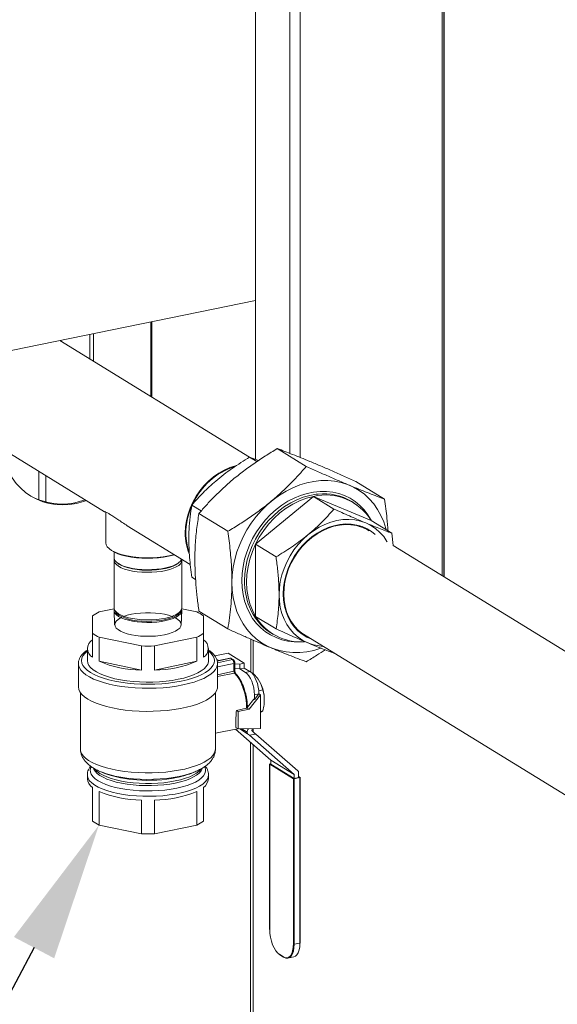
# Model space of a CAD drawing. Extents: x -125.3 to -107.2, y -65.1 to -57.
# Drawn here: x -122.6 to -122.3, y -60.9 to -60.2 of the extents above; entities that cross this region are included whole.
import ezdxf
from ezdxf import colors
from ezdxf.entities.mleader import LeaderData, LeaderLine
from ezdxf.math import Vec2, Vec3

# ---------------------------------------------------------------- set-up
doc = ezdxf.new("R2010")
doc.units = 0
doc.header["$MEASUREMENT"] = 0
doc.layers.get('0').update_dxf_attribs({"linetype": 'CONTINUOUS'})
doc.layers.add('Lines', color=7, linetype='CONTINUOUS')

# ---------------------------------------------------------------- blocks, each defined once
blk = doc.blocks.new('A$C08F6066E')
at = {"color": 7, "linetype": 'Continuous', "lineweight": 15}
for p, q in [((1.60715, 2.32161), (1.60715, 1.70667)), ((1.60737, 1.70653), (1.60737, 2.32165)), ((1.51392, 1.7841), (1.51392, 2.30248)), ((1.4849, 1.78283), (1.4849, 2.29653)), ((1.5072, 2.3011), (1.5072, 1.78676)), ((1.60596, 1.7074), (1.60596, 2.25669)), ((1.13309, 1.81393), (1.4849, 1.88609)), ((1.41686, 1.82377), (1.41686, 1.872)), ((1.41765, 1.82327), (1.41765, 1.87217)), ((1.37737, 1.84807), (1.37737, 1.86404)), ((1.37965, 1.84666), (1.37965, 1.8645)), ((1.4809, 1.78435), (1.3579, 1.86004)), ((1.32016, 1.78994), (1.38683, 1.74891)), ((1.48575, 1.78141), (1.48108, 1.78428)), ((1.48679, 1.78211), (1.48108, 1.78428)), ((1.49903, 1.78987), (1.51782, 1.7783)), ((1.34428, 1.7565), (1.34428, 1.7751)), ((1.34875, 1.75508), (1.34875, 1.77234)), ((1.54991, 1.76859), (1.5687, 1.75703)), ((1.48488, 1.72775), (1.52242, 1.75885)), ((1.52242, 1.75885), (1.53576, 1.75064)), ((1.52242, 1.75885), (1.55996, 1.74315)), ((1.44965, 1.74943), (1.44354, 1.75319)), ((1.54865, 1.75469), (1.54734, 1.7555)), ((1.38773, 1.74872), (1.38703, 1.74886)), ((1.38773, 1.74863), (1.38773, 1.72865)), ((1.44815, 1.74772), (1.46694, 1.73616)), ((1.40163, 1.73983), (1.44255, 1.71465)), ((1.54149, 1.74082), (1.54216, 1.74047)), ((1.55191, 1.73992), (1.55244, 1.73932)), ((1.55996, 1.74315), (1.57331, 1.73494)), ((1.5214, 1.73211), (1.52146, 1.73261)), ((1.52146, 1.73261), (1.5214, 1.7321)), ((1.57429, 1.72689), (1.57331, 1.73494)), ((1.48488, 1.72775), (1.49822, 1.71954)), ((1.48488, 1.68096), (1.48488, 1.72775)), ((1.72736, 1.63269), (1.57429, 1.72689)), ((1.39321, 1.72265), (1.39309, 1.71912)), ((1.39305, 1.71735), (1.39305, 1.68646)), ((1.39474, 1.71606), (1.39524, 1.71562)), ((1.43705, 1.68646), (1.43705, 1.71735)), ((1.446, 1.70488), (1.44354, 1.7064)), ((1.38333, 1.68388), (1.39311, 1.68589)), ((1.39309, 1.68469), (1.39339, 1.67554)), ((1.3934, 1.68508), (1.39398, 1.68395)), ((1.43613, 1.68395), (1.43671, 1.68508)), ((1.43671, 1.67554), (1.43702, 1.68469)), ((1.43699, 1.68589), (1.44678, 1.68388)), ((1.44815, 1.68431), (1.46694, 1.67274)), ((1.50595, 1.68163), (1.50533, 1.68206)), ((1.37909, 1.67), (1.37909, 1.68127)), ((1.45102, 1.68127), (1.45102, 1.67)), ((1.48488, 1.68096), (1.49822, 1.67275)), ((1.37909, 1.65436), (1.37909, 1.67)), ((1.45102, 1.67), (1.45102, 1.65436)), ((1.49487, 1.67023), (1.49619, 1.66942)), ((1.5116, 1.67297), (1.51084, 1.67317)), ((1.5149, 1.6701), (1.69673, 1.55821)), ((1.38333, 1.66739), (1.38333, 1.65175)), ((1.41081, 1.66175), (1.38333, 1.66739)), ((1.44678, 1.66739), (1.41929, 1.66175)), ((1.44678, 1.65175), (1.44678, 1.66739)), ((1.48178, 1.64475), (1.48178, 1.66626)), ((1.48341, 1.64377), (1.48341, 1.66555)), ((1.37574, 1.66), (1.37574, 1.65218)), ((1.41081, 1.64611), (1.41081, 1.66175)), ((1.41929, 1.66175), (1.41929, 1.64611)), ((1.45437, 1.65218), (1.45437, 1.66)), ((1.46703, 1.657), (1.4585, 1.65525)), ((1.47755, 1.65053), (1.46703, 1.657)), ((1.36988, 1.6503), (1.36988, 1.63529)), ((1.38333, 1.65175), (1.41081, 1.64611)), ((1.41929, 1.64611), (1.44678, 1.65175)), ((1.45959, 1.65325), (1.46109, 1.65233)), ((1.46817, 1.65379), (1.46, 1.65211)), ((1.46857, 1.6537), (1.46003, 1.65194)), ((1.46991, 1.65287), (1.46016, 1.65087)), ((1.47091, 1.65038), (1.46022, 1.64818)), ((1.46022, 1.63529), (1.46022, 1.6503)), ((1.46022, 1.6503), (1.46022, 1.65015)), ((1.46991, 1.65287), (1.46857, 1.6537)), ((1.47044, 1.65279), (1.4691, 1.65361)), ((1.47091, 1.64525), (1.47091, 1.65038)), ((1.47142, 1.64556), (1.47142, 1.65069)), ((1.47142, 1.65021), (1.47465, 1.64993)), ((1.47465, 1.64993), (1.47755, 1.65053)), ((1.47465, 1.64993), (1.47465, 1.6468)), ((1.47755, 1.65053), (1.47755, 1.6474)), ((1.46022, 1.64306), (1.47091, 1.64525)), ((1.47131, 1.64409), (1.46022, 1.64182)), ((1.47142, 1.64708), (1.47465, 1.6468)), ((1.47465, 1.6468), (1.47755, 1.6474)), ((1.47465, 1.6468), (1.47835, 1.64453)), ((1.47755, 1.6474), (1.48125, 1.64512)), ((1.48125, 1.64512), (1.47835, 1.64453)), ((1.48342, 1.64378), (1.48289, 1.64367)), ((1.48656, 1.64015), (1.48834, 1.63713)), ((1.48834, 1.63713), (1.4897, 1.63314)), ((1.37122, 1.63141), (1.37122, 1.59489)), ((1.45889, 1.59489), (1.45889, 1.63141)), ((1.4871, 1.63057), (1.4842, 1.62998)), ((1.4842, 1.62687), (1.4871, 1.63057)), ((1.4897, 1.63314), (1.48701, 1.63259)), ((1.4871, 1.63057), (1.48811, 1.62995)), ((1.4837, 1.62718), (1.4796, 1.62194)), ((1.48811, 1.62995), (1.48081, 1.62064)), ((1.4837, 1.62718), (1.4842, 1.62687)), ((1.4842, 1.62998), (1.4842, 1.62687)), ((1.48811, 1.60806), (1.48811, 1.62995)), ((1.49058, 1.62848), (1.49058, 1.62463)), ((1.47245, 1.61988), (1.47911, 1.62125)), ((1.47245, 1.61988), (1.47362, 1.61916)), ((1.48081, 1.62064), (1.47362, 1.61916)), ((1.47362, 1.61916), (1.47362, 1.60785)), ((1.47953, 1.62142), (1.48081, 1.62064)), ((1.4897, 1.6196), (1.48811, 1.61927)), ((1.48834, 1.61874), (1.48811, 1.61863)), ((1.47211, 1.61532), (1.47211, 1.60877)), ((1.45889, 1.60505), (1.47321, 1.60799)), ((1.49484, 1.5876), (1.47184, 1.60771)), ((1.47211, 1.60877), (1.47362, 1.60785)), ((1.47321, 1.60799), (1.47334, 1.60802)), ((1.47362, 1.60785), (1.48811, 1.60806)), ((1.47462, 1.60786), (1.47975, 1.6047)), ((1.47607, 1.60788), (1.47943, 1.60581)), ((1.48341, 1.60594), (1.48341, 1.60799)), ((1.48498, 1.60454), (1.48088, 1.6037)), ((1.48088, 1.6037), (1.5099, 1.57833)), ((1.48171, 1.27796), (1.48171, 1.59901)), ((1.51229, 1.58067), (1.48498, 1.60454)), ((1.48335, 1.27817), (1.48335, 1.59758)), ((1.49484, 1.5876), (1.5099, 1.57833)), ((1.49484, 1.58499), (1.49484, 1.5876)), ((1.38458, 1.58), (1.38703, 1.57901)), ((1.38646, 1.57929), (1.38458, 1.58)), ((1.44307, 1.57901), (1.44553, 1.58)), ((1.49405, 1.58503), (1.49405, 1.47759)), ((1.4941, 1.58497), (1.50949, 1.5755)), ((1.4941, 1.58497), (1.4941, 1.47753)), ((1.49484, 1.58526), (1.49422, 1.58513)), ((1.49484, 1.58499), (1.5099, 1.57572)), ((1.5128, 1.57632), (1.5128, 1.57944)), ((1.37574, 1.57805), (1.37574, 1.57555)), ((1.45437, 1.57555), (1.45437, 1.57805)), ((1.50949, 1.46806), (1.50949, 1.5755)), ((1.5099, 1.57833), (1.5099, 1.57572)), ((1.5128, 1.57632), (1.5099, 1.57572)), ((1.51371, 1.57623), (1.50995, 1.57546)), ((1.50995, 1.57546), (1.50995, 1.46802)), ((1.5128, 1.57703), (1.51384, 1.57639)), ((1.51371, 1.46879), (1.51371, 1.57623)), ((1.51388, 1.46889), (1.51388, 1.57633)), ((1.37909, 1.54802), (1.37909, 1.56991)), ((1.38333, 1.5673), (1.38333, 1.54541)), ((1.44678, 1.54541), (1.44678, 1.5673)), ((1.45102, 1.56991), (1.45102, 1.54802)), ((1.41081, 1.53977), (1.41081, 1.56166)), ((1.41929, 1.56166), (1.41929, 1.53977)), ((1.41081, 1.53977), (1.38333, 1.54541)), ((1.44678, 1.54541), (1.41929, 1.53977)), ((1.51371, 1.46879), (1.50995, 1.46802)), ((1.50091, 1.46107), (1.49982, 1.4619)), ((1.50062, 1.46132), (1.50296, 1.45988)), ((1.50074, 1.46109), (1.50308, 1.45965)), ((1.50594, 1.45902), (1.50971, 1.4598)), ((1.50857, 1.4627), (1.50825, 1.46191))]:
    blk.add_line(p, q, dxfattribs=at)
at = {"color": 7, "linetype": 'Continuous', "lineweight": 15, "flags": 128}
for points in [[(1.3197, 1.79708), (1.3199, 1.79225), (1.32053, 1.78755), (1.32156, 1.78302), (1.323, 1.77869), (1.32482, 1.7746), (1.32702, 1.77079), (1.32957, 1.76729), (1.33246, 1.76413), (1.33566, 1.76134), (1.33913, 1.75894), (1.34286, 1.75695), (1.34681, 1.75538), (1.35094, 1.75426), (1.35522, 1.75359), (1.35962, 1.75338), (1.36409, 1.75362), (1.36861, 1.75432), (1.37312, 1.75547), (1.37511, 1.75612)], [(1.43928, 1.73498), (1.43948, 1.73904), (1.44009, 1.74313), (1.44108, 1.74721), (1.44246, 1.75123), (1.44421, 1.75514), (1.4463, 1.7589), (1.44871, 1.76246), (1.45142, 1.76578), (1.45438, 1.76882), (1.45757, 1.77155), (1.46096, 1.77393), (1.46449, 1.77594), (1.46813, 1.77755), (1.47183, 1.77874), (1.47243, 1.7789)], [(1.46956, 1.70284), (1.46977, 1.7078), (1.47038, 1.71281), (1.4714, 1.71782), (1.47281, 1.7228), (1.4746, 1.7277), (1.47677, 1.73248), (1.47928, 1.73711), (1.48213, 1.74154), (1.48528, 1.74575), (1.48872, 1.7497), (1.49241, 1.75335), (1.49633, 1.75669), (1.50045, 1.75967), (1.50472, 1.76228), (1.50912, 1.76449), (1.51361, 1.76629), (1.51816, 1.76767), (1.52273, 1.7686), (1.52727, 1.76909), (1.53177, 1.76913), (1.53617, 1.76873), (1.54044, 1.76787), (1.54455, 1.76658), (1.54847, 1.76485), (1.55217, 1.76271), (1.5556, 1.76018), (1.55876, 1.75726), (1.56161, 1.75399), (1.56412, 1.7504), (1.56628, 1.7465), (1.56808, 1.74234), (1.56949, 1.73794), (1.56969, 1.73716)], [(1.47595, 1.70415), (1.47615, 1.70875), (1.47676, 1.7134), (1.47775, 1.71804), (1.47914, 1.72265), (1.4809, 1.72717), (1.48301, 1.73156), (1.48547, 1.73578), (1.48824, 1.73981), (1.49131, 1.74359), (1.49464, 1.7471), (1.4982, 1.7503), (1.50196, 1.75316), (1.50589, 1.75567), (1.50995, 1.75779), (1.51411, 1.75951), (1.51833, 1.76081), (1.52256, 1.76167), (1.52678, 1.7621), (1.53093, 1.76209), (1.535, 1.76164), (1.53893, 1.76075), (1.54269, 1.75942), (1.54625, 1.75768), (1.54958, 1.75554), (1.55264, 1.75302), (1.55542, 1.75013), (1.55787, 1.74691), (1.55999, 1.74339), (1.56018, 1.74302)], [(1.5256, 1.76033), (1.52424, 1.76018), (1.52005, 1.75943), (1.51588, 1.75824), (1.51175, 1.75664), (1.50771, 1.75462), (1.50379, 1.75221), (1.50003, 1.74944), (1.49648, 1.74632), (1.49315, 1.7429), (1.49008, 1.73919), (1.4873, 1.73523), (1.48484, 1.73107), (1.48272, 1.72674), (1.48095, 1.72228), (1.47956, 1.71773), (1.47856, 1.71313), (1.47795, 1.70853), (1.47775, 1.70397)], [(1.52242, 1.75885), (1.51789, 1.75766), (1.51341, 1.75598), (1.50902, 1.75381), (1.50479, 1.75119), (1.50074, 1.74813), (1.49694, 1.74468), (1.49341, 1.74088), (1.4902, 1.73676), (1.48735, 1.73237), (1.48488, 1.72775)], [(1.50016, 1.69495), (1.50036, 1.69923), (1.50098, 1.70355), (1.502, 1.70785), (1.5034, 1.7121), (1.50519, 1.71624), (1.50733, 1.72024), (1.5098, 1.72404), (1.51258, 1.72761), (1.51563, 1.73091), (1.51893, 1.73389), (1.52243, 1.73654), (1.5261, 1.73881), (1.5299, 1.74069), (1.53378, 1.74215), (1.5377, 1.74317), (1.54162, 1.74376), (1.54551, 1.74389), (1.5493, 1.74357), (1.55297, 1.7428), (1.55647, 1.7416), (1.55977, 1.73996), (1.56282, 1.73792), (1.5656, 1.73549), (1.56807, 1.7327), (1.57021, 1.72958), (1.57039, 1.72929)], [(1.50285, 1.6955), (1.50305, 1.69961), (1.50366, 1.70376), (1.50467, 1.70789), (1.50607, 1.71196), (1.50784, 1.71592), (1.50996, 1.71973), (1.5124, 1.72333), (1.51514, 1.7267), (1.51814, 1.72978), (1.52138, 1.73254), (1.5248, 1.73495), (1.52838, 1.73699), (1.53206, 1.73862), (1.53581, 1.73983), (1.53959, 1.7406), (1.54334, 1.74093), (1.54702, 1.74081), (1.5506, 1.74024), (1.55403, 1.73924), (1.55726, 1.7378), (1.56026, 1.73595), (1.5626, 1.73408)], [(1.55857, 1.73656), (1.55693, 1.73749), (1.55373, 1.73889), (1.55033, 1.73988), (1.54679, 1.74042), (1.54314, 1.74052), (1.53943, 1.74018), (1.53569, 1.7394), (1.53198, 1.73818), (1.52834, 1.73655), (1.52481, 1.73453), (1.52142, 1.73213), (1.51823, 1.72938), (1.51527, 1.72632), (1.51257, 1.72298), (1.51016, 1.71941), (1.50808, 1.71563)], [(1.38773, 1.72865), (1.38797, 1.72738), (1.38867, 1.72614), (1.38981, 1.72493), (1.3914, 1.7238), (1.39338, 1.72274), (1.39574, 1.72179), (1.39766, 1.72116)], [(1.48488, 1.72775), (1.48282, 1.72296), (1.48119, 1.71806), (1.48002, 1.71309), (1.47931, 1.7081), (1.47907, 1.70316), (1.47931, 1.69832), (1.48002, 1.69363), (1.48119, 1.68914), (1.48282, 1.6849), (1.48488, 1.68096)], [(1.42846, 1.71993), (1.42525, 1.71937), (1.42185, 1.71896), (1.41833, 1.71872), (1.41476, 1.71865), (1.41118, 1.71875), (1.40768, 1.71902), (1.40431, 1.71945), (1.40113, 1.72004), (1.3982, 1.72077), (1.39557, 1.72163), (1.39329, 1.72261), (1.39139, 1.72369), (1.39002, 1.72476)], [(1.43238, 1.72091), (1.43144, 1.72064), (1.42846, 1.71993)], [(1.42871, 1.72024), (1.43169, 1.72095), (1.43212, 1.72107)], [(1.41757, 1.71127), (1.41437, 1.71123), (1.41118, 1.71135), (1.40807, 1.71163), (1.40512, 1.71207), (1.40237, 1.71266), (1.39989, 1.71338), (1.39774, 1.71422), (1.39596, 1.71517), (1.39458, 1.7162), (1.39364, 1.71729), (1.39316, 1.71842), (1.39309, 1.71912)], [(1.41758, 1.70959), (1.41437, 1.70954), (1.41118, 1.70966), (1.40806, 1.70994), (1.4051, 1.71038), (1.40235, 1.71097), (1.39987, 1.71169), (1.39771, 1.71254), (1.39593, 1.71349), (1.39455, 1.71452), (1.39361, 1.71561), (1.39312, 1.71674), (1.39311, 1.71788), (1.3932, 1.71824)], [(1.41751, 1.71096), (1.41431, 1.71091), (1.41113, 1.71103), (1.40804, 1.71133), (1.4051, 1.71178), (1.40238, 1.71238), (1.39995, 1.71312), (1.39786, 1.71398), (1.39615, 1.71494), (1.39524, 1.71562)], [(1.43487, 1.71562), (1.43471, 1.71549), (1.43322, 1.71448), (1.43133, 1.71357), (1.42907, 1.71276), (1.4265, 1.71208), (1.42367, 1.71155), (1.42066, 1.71117), (1.41751, 1.71096)], [(1.43688, 1.71814), (1.4368, 1.71793), (1.43612, 1.71682), (1.43499, 1.71575), (1.43344, 1.71476), (1.43149, 1.71385), (1.4292, 1.71306), (1.4266, 1.71239), (1.42375, 1.71186), (1.42072, 1.71149), (1.41757, 1.71127)], [(1.43695, 1.71809), (1.43705, 1.71739), (1.43684, 1.71625), (1.43616, 1.71514), (1.43502, 1.71407), (1.43347, 1.71307), (1.43152, 1.71217), (1.42922, 1.71137), (1.42662, 1.7107), (1.42377, 1.71017), (1.42073, 1.7098), (1.41758, 1.70959)], [(1.50808, 1.71563), (1.50635, 1.71171), (1.50498, 1.70768), (1.50399, 1.70359), (1.50341, 1.69949), (1.50322, 1.69543), (1.50344, 1.69145), (1.50406, 1.6876), (1.50507, 1.68393), (1.50646, 1.68048), (1.50823, 1.67729), (1.51034, 1.67439), (1.51276, 1.67183), (1.51549, 1.66963), (1.51683, 1.66874)], [(1.52721, 1.66023), (1.52273, 1.65888), (1.51816, 1.65794), (1.51361, 1.65745), (1.50912, 1.65741), (1.50472, 1.65782), (1.50045, 1.65867), (1.49633, 1.65997), (1.49241, 1.66169), (1.48872, 1.66383), (1.48528, 1.66637), (1.48213, 1.66928), (1.47928, 1.67255), (1.47677, 1.67615), (1.4746, 1.68004), (1.47281, 1.6842), (1.4714, 1.6886), (1.47038, 1.6932), (1.46977, 1.69795), (1.46956, 1.70284)], [(1.51391, 1.66443), (1.50995, 1.66445), (1.50589, 1.6649), (1.50196, 1.6658), (1.4982, 1.66712), (1.49464, 1.66886), (1.49131, 1.671), (1.48824, 1.67353), (1.48547, 1.67641), (1.48301, 1.67963), (1.4809, 1.68315), (1.47914, 1.68695), (1.47775, 1.69099), (1.47676, 1.69522), (1.47615, 1.69962), (1.47595, 1.70415)], [(1.50364, 1.70365), (1.50365, 1.70365), (1.50406, 1.70393)], [(1.50406, 1.70393), (1.50365, 1.70366), (1.50364, 1.70365)], [(1.52865, 1.66147), (1.5261, 1.66173), (1.52243, 1.6625), (1.51893, 1.66371), (1.51563, 1.66534), (1.51258, 1.66739), (1.5098, 1.66982), (1.50733, 1.6726), (1.50519, 1.67572), (1.5034, 1.67914), (1.502, 1.68281), (1.50098, 1.6867), (1.50036, 1.69076), (1.50016, 1.69495)], [(1.52086, 1.66626), (1.51814, 1.6675), (1.51514, 1.66935), (1.5124, 1.67159), (1.50996, 1.6742), (1.50784, 1.67713), (1.50607, 1.68037), (1.50467, 1.68387), (1.50366, 1.68758), (1.50305, 1.69148), (1.50285, 1.6955)], [(1.41758, 1.6787), (1.41437, 1.67865), (1.41118, 1.67877), (1.40806, 1.67905), (1.4051, 1.67949), (1.40235, 1.68008), (1.39987, 1.68081), (1.39771, 1.68165), (1.39593, 1.6826), (1.39455, 1.68363), (1.39361, 1.68472), (1.39312, 1.68585), (1.39305, 1.68646)], [(1.3932, 1.68557), (1.39314, 1.68531), (1.39316, 1.68418), (1.39364, 1.68305), (1.39458, 1.68196), (1.39596, 1.68093), (1.39774, 1.67998), (1.39989, 1.67914), (1.40237, 1.67842), (1.40512, 1.67783), (1.40807, 1.67739), (1.41118, 1.6771), (1.41437, 1.67699), (1.41757, 1.67703)], [(1.42583, 1.669), (1.4285, 1.66965), (1.43086, 1.67043), (1.43287, 1.67132), (1.43448, 1.67231), (1.43566, 1.67338), (1.43637, 1.67449), (1.43661, 1.67563), (1.43637, 1.67678), (1.43566, 1.67789), (1.43448, 1.67896), (1.43287, 1.67995), (1.43086, 1.68084), (1.4285, 1.68162), (1.42583, 1.68227), (1.42293, 1.68276), (1.41985, 1.6831), (1.41667, 1.68327), (1.41344, 1.68327), (1.41026, 1.6831), (1.40718, 1.68276), (1.40428, 1.68227), (1.40161, 1.68162), (1.39925, 1.68084), (1.39724, 1.67995), (1.39563, 1.67896), (1.39445, 1.67789), (1.39374, 1.67678), (1.3935, 1.67563), (1.39374, 1.67449), (1.39445, 1.67338), (1.39563, 1.67231), (1.39724, 1.67132), (1.39925, 1.67043), (1.40161, 1.66965), (1.40428, 1.669), (1.40718, 1.6685), (1.41026, 1.66817), (1.41344, 1.668), (1.41667, 1.668), (1.41985, 1.66817), (1.42293, 1.6685), (1.42583, 1.669)], [(1.43613, 1.68395), (1.43576, 1.68335), (1.43471, 1.68228), (1.43322, 1.68127), (1.43133, 1.68035), (1.42907, 1.67955), (1.4265, 1.67887), (1.42367, 1.67833), (1.42066, 1.67795), (1.41751, 1.67774), (1.41431, 1.67769), (1.41113, 1.67782), (1.40804, 1.67811), (1.4051, 1.67856), (1.40238, 1.67916), (1.39995, 1.6799), (1.39786, 1.68076), (1.39615, 1.68172), (1.39486, 1.68277), (1.39402, 1.68386), (1.39398, 1.68395)], [(1.41757, 1.67703), (1.42072, 1.67725), (1.42375, 1.67762), (1.4266, 1.67815), (1.4292, 1.67882), (1.43149, 1.67961), (1.43344, 1.68052), (1.43499, 1.68151), (1.43612, 1.68258), (1.4368, 1.68369), (1.43702, 1.68483), (1.43691, 1.68557)], [(1.43705, 1.68646), (1.43684, 1.68537), (1.43616, 1.68425), (1.43502, 1.68318), (1.43347, 1.68219), (1.43152, 1.68128), (1.42922, 1.68048), (1.42662, 1.67981), (1.42377, 1.67929), (1.42073, 1.67891), (1.41758, 1.6787)], [(1.37574, 1.65851), (1.37562, 1.65841), (1.374, 1.65692), (1.37284, 1.65537), (1.37213, 1.65378), (1.37189, 1.65218), (1.37213, 1.65057), (1.37284, 1.64899), (1.374, 1.64744), (1.37562, 1.64594), (1.37767, 1.64451), (1.38014, 1.64316), (1.38298, 1.64192), (1.38617, 1.64078), (1.38968, 1.63977), (1.39347, 1.6389), (1.3975, 1.63817), (1.40172, 1.63759), (1.40608, 1.63718), (1.41054, 1.63693), (1.41505, 1.63684), (1.41957, 1.63693), (1.42403, 1.63718), (1.42839, 1.63759), (1.43261, 1.63817), (1.43664, 1.6389), (1.44042, 1.63977), (1.44394, 1.64078), (1.44713, 1.64192), (1.44997, 1.64316), (1.45243, 1.64451), (1.45449, 1.64594), (1.4561, 1.64744), (1.45727, 1.64899), (1.45798, 1.65057), (1.45822, 1.65218), (1.45798, 1.65378), (1.45727, 1.65537), (1.4561, 1.65692), (1.45449, 1.65841), (1.45437, 1.65851)], [(1.46022, 1.65015), (1.4602, 1.64976), (1.45981, 1.64814), (1.45897, 1.64654), (1.45767, 1.64498), (1.45594, 1.64348), (1.45379, 1.64204), (1.45124, 1.64069), (1.44831, 1.63944), (1.44505, 1.6383), (1.44148, 1.63729), (1.43764, 1.6364), (1.43357, 1.63566), (1.4293, 1.63507), (1.42489, 1.63464), (1.42038, 1.63436), (1.41582, 1.63425), (1.41124, 1.63431), (1.40671, 1.63453), (1.40226, 1.63491), (1.39795, 1.63545), (1.3938, 1.63614), (1.38988, 1.63698), (1.38621, 1.63795), (1.38285, 1.63905), (1.37981, 1.64026), (1.37713, 1.64158), (1.37484, 1.64299), (1.37297, 1.64447), (1.37152, 1.64602), (1.37053, 1.6476), (1.36999, 1.64922), (1.36988, 1.65034)], [(1.37574, 1.65218), (1.37598, 1.65064), (1.37669, 1.64912), (1.37787, 1.64764), (1.3795, 1.64622), (1.38156, 1.64486), (1.38403, 1.6436), (1.38687, 1.64244), (1.39006, 1.6414), (1.39355, 1.64048), (1.3973, 1.63971), (1.40127, 1.6391), (1.4054, 1.63864), (1.40965, 1.63834), (1.41397, 1.63821), (1.4183, 1.63826), (1.42259, 1.63847), (1.42679, 1.63885), (1.43085, 1.63939), (1.43471, 1.64008)], [(1.43471, 1.64008), (1.43834, 1.64092), (1.44168, 1.6419), (1.4447, 1.643), (1.44736, 1.64422), (1.44963, 1.64553), (1.45148, 1.64692), (1.45289, 1.64838), (1.45383, 1.64988), (1.45431, 1.65141), (1.45437, 1.65218)], [(1.47091, 1.65038), (1.47107, 1.65042), (1.47121, 1.65047), (1.47131, 1.65053), (1.47138, 1.65059), (1.47141, 1.65066), (1.47142, 1.65069)], [(1.47091, 1.64525), (1.47107, 1.6453), (1.47121, 1.64535), (1.47131, 1.64541), (1.47138, 1.64547), (1.47141, 1.64554), (1.47142, 1.64556)], [(1.47911, 1.62125), (1.47897, 1.62446), (1.47855, 1.62775), (1.47786, 1.63103), (1.47692, 1.6342), (1.47576, 1.63717), (1.47441, 1.63986), (1.47291, 1.64219), (1.47131, 1.64409)], [(1.47835, 1.64453), (1.47949, 1.64361), (1.48059, 1.64231), (1.4816, 1.64068), (1.48249, 1.63877), (1.48322, 1.63667), (1.48376, 1.63444), (1.48409, 1.63218), (1.4842, 1.62998)], [(1.48125, 1.64512), (1.48239, 1.64421), (1.48349, 1.64291), (1.4845, 1.64127), (1.48539, 1.63937), (1.48612, 1.63726), (1.48666, 1.63503), (1.48699, 1.63278), (1.4871, 1.63057)], [(1.36988, 1.63529), (1.36989, 1.63509), (1.37018, 1.63345), (1.37094, 1.63184), (1.37216, 1.63025), (1.37384, 1.62872), (1.37594, 1.62726), (1.37845, 1.62589), (1.38134, 1.62461), (1.38458, 1.62344), (1.38814, 1.6224), (1.39199, 1.62149), (1.39607, 1.62073), (1.40036, 1.62011), (1.40479, 1.61966), (1.40934, 1.61937), (1.41394, 1.61924), (1.41855, 1.61929), (1.42313, 1.6195), (1.42763, 1.61987), (1.43199, 1.62041), (1.43617, 1.6211), (1.44014, 1.62194), (1.44384, 1.62292), (1.44725, 1.62403), (1.45031, 1.62526), (1.45301, 1.62659), (1.45531, 1.62801), (1.45719, 1.62951), (1.45863, 1.63106), (1.45962, 1.63267), (1.46014, 1.6343), (1.46022, 1.63529)], [(1.48285, 1.60798), (1.48271, 1.60769), (1.48243, 1.60686)], [(1.37122, 1.59489), (1.37138, 1.59355), (1.372, 1.59197), (1.37308, 1.59041), (1.3746, 1.5889), (1.37654, 1.58745), (1.3789, 1.58609), (1.38164, 1.58481), (1.38473, 1.58364), (1.38815, 1.5826), (1.39185, 1.58168), (1.39579, 1.5809), (1.39995, 1.58027), (1.40426, 1.5798), (1.40868, 1.57948), (1.41317, 1.57933), (1.41769, 1.57935), (1.42217, 1.57952), (1.42658, 1.57987), (1.43087, 1.58037), (1.43499, 1.58102), (1.4389, 1.58182), (1.44255, 1.58276), (1.44592, 1.58383), (1.44895, 1.58502), (1.45163, 1.58631), (1.45392, 1.58769), (1.4558, 1.58915), (1.45724, 1.59067), (1.45824, 1.59223), (1.45878, 1.59382), (1.45889, 1.59489)], [(1.45187, 1.58327), (1.45238, 1.58186), (1.45246, 1.58037), (1.45207, 1.57888), (1.45121, 1.57742), (1.4499, 1.57601), (1.44815, 1.57465), (1.44598, 1.57337), (1.44343, 1.57219), (1.44052, 1.57112), (1.43728, 1.57016), (1.43377, 1.56935), (1.43002, 1.56867), (1.42609, 1.56816), (1.42201, 1.5678), (1.41785, 1.5676), (1.41365, 1.56757), (1.40948, 1.56771), (1.40537, 1.56802), (1.40138, 1.56848), (1.39756, 1.56911), (1.39397, 1.56988), (1.39064, 1.57078), (1.38761, 1.57182), (1.38494, 1.57297), (1.38264, 1.57421), (1.38075, 1.57555), (1.37928, 1.57694), (1.37827, 1.57839), (1.37773, 1.57987), (1.37765, 1.58136), (1.37804, 1.58285), (1.37822, 1.58323)], [(1.37969, 1.58237), (1.37992, 1.58176), (1.38076, 1.58035), (1.38205, 1.57898), (1.38377, 1.57768), (1.3859, 1.57645), (1.38841, 1.57532), (1.39127, 1.57429), (1.39443, 1.57339), (1.39787, 1.57262), (1.40153, 1.572), (1.40536, 1.57152), (1.40933, 1.57121), (1.41336, 1.57106), (1.41742, 1.57107), (1.42145, 1.57125), (1.42539, 1.57159), (1.4292, 1.57209), (1.43283, 1.57274)], [(1.43283, 1.57407), (1.4292, 1.57342), (1.42539, 1.57292), (1.42145, 1.57258), (1.41742, 1.5724), (1.41336, 1.57239), (1.40933, 1.57254), (1.40536, 1.57285), (1.40153, 1.57332), (1.39787, 1.57395), (1.39443, 1.57472), (1.39127, 1.57562), (1.38841, 1.57664), (1.3859, 1.57778), (1.38377, 1.579), (1.38205, 1.58031), (1.38076, 1.58168), (1.38064, 1.58183)], [(1.44402, 1.57942), (1.44236, 1.57885), (1.43897, 1.57787), (1.4353, 1.57702), (1.43139, 1.57631), (1.42729, 1.57576), (1.42304, 1.57537), (1.4187, 1.57515), (1.41432, 1.57509), (1.40995, 1.5752), (1.40564, 1.57548), (1.40144, 1.57593), (1.39739, 1.57653), (1.39356, 1.57728), (1.38998, 1.57818), (1.38669, 1.57921), (1.38646, 1.57929)], [(1.43283, 1.57274), (1.43622, 1.57353), (1.43934, 1.57445), (1.44214, 1.5755), (1.44459, 1.57665), (1.44665, 1.57789), (1.4483, 1.57921), (1.44952, 1.58058), (1.45029, 1.582), (1.45041, 1.58236)], [(1.44951, 1.58189), (1.4483, 1.58053), (1.44665, 1.57922), (1.44459, 1.57797), (1.44214, 1.57682), (1.43934, 1.57578), (1.43622, 1.57486), (1.43283, 1.57407)], [(1.44553, 1.58), (1.44543, 1.57996), (1.44402, 1.57942)], [(1.49422, 1.58513), (1.49417, 1.58512), (1.49412, 1.5851), (1.49409, 1.58508), (1.49406, 1.58506), (1.49405, 1.58504), (1.49406, 1.58502), (1.49407, 1.58499), (1.4941, 1.58497)], [(1.45437, 1.57801), (1.45413, 1.57652), (1.45342, 1.575), (1.45224, 1.57352), (1.45061, 1.57209), (1.44855, 1.57074), (1.44608, 1.56947), (1.44323, 1.56831), (1.44005, 1.56727), (1.43656, 1.56636), (1.43281, 1.56559), (1.42884, 1.56497), (1.42471, 1.56451), (1.42045, 1.56422), (1.41614, 1.56409), (1.41181, 1.56413), (1.40752, 1.56434), (1.40332, 1.56472), (1.39926, 1.56526), (1.3954, 1.56596), (1.39177, 1.5668), (1.38843, 1.56778), (1.38541, 1.56888), (1.38275, 1.57009), (1.38048, 1.5714), (1.37863, 1.5728), (1.37722, 1.57425), (1.37628, 1.57575), (1.3758, 1.57728), (1.37574, 1.57804)], [(1.51371, 1.57623), (1.51377, 1.57624), (1.51381, 1.57626), (1.51385, 1.57628), (1.51387, 1.5763), (1.51388, 1.57632), (1.51388, 1.57635), (1.51386, 1.57637), (1.51384, 1.57639)], [(1.4941, 1.47753), (1.49422, 1.47508), (1.49459, 1.47256), (1.4952, 1.47008), (1.49601, 1.46773), (1.497, 1.46561), (1.49813, 1.46378), (1.49935, 1.46234), (1.50062, 1.46132)], [(1.50296, 1.45988), (1.50424, 1.45933), (1.50546, 1.45927), (1.50659, 1.4597), (1.50758, 1.46061), (1.50839, 1.46196), (1.50899, 1.4637), (1.50936, 1.46576), (1.50949, 1.46806)], [(1.50995, 1.46802), (1.50982, 1.46566), (1.50944, 1.46354), (1.50882, 1.46176), (1.50799, 1.46038), (1.50697, 1.45945), (1.50582, 1.459), (1.50456, 1.45906), (1.50325, 1.45962)], [(1.50971, 1.4598), (1.51074, 1.46022), (1.51175, 1.46115), (1.51259, 1.46253), (1.5132, 1.46432), (1.51358, 1.46643), (1.51371, 1.46879)], [(1.51371, 1.46879), (1.51377, 1.4688), (1.51381, 1.46882), (1.51385, 1.46884), (1.51387, 1.46886), (1.51388, 1.46889), (1.51388, 1.46889)]]:
    blk.add_lwpolyline(points, dxfattribs=at)
at = {"color": 7, "linetype": 'Continuous', "lineweight": 15}
for centre, radius, start, end in [((1.48531, 1.73526), 0.04521, 108.09198, 155.45211), ((1.35929, 1.79611), 0.04225, 240.6975, 290.82275), ((1.53042, 1.72524), 0.03454, 31.22704, 103.39755), ((1.52925, 1.72541), 0.03511, 58.98635, 95.9567), ((1.48042, 1.73527), 0.04073, 156.26381, 198.43293), ((1.47476, 1.73468), 0.03548, 179.51476, 201.5789), ((1.41516, 1.7872), 0.06832, 255.15952, 281.44348), ((1.52267, 1.70364), 0.04492, 179.56856, 201.52886), ((1.39283, 1.66368), 0.02232, 115.20482, 128.00839), ((1.43727, 1.66368), 0.02233, 51.99405, 64.79318), ((1.5134, 1.69979), 0.03489, 201.23937, 237.91108), ((1.51405, 1.69837), 0.03397, 210.82898, 274.4157), ((1.39284, 1.68759), 0.02233, 231.99403, 244.7932), ((1.43727, 1.68759), 0.02233, 295.20794, 308.00527), ((1.38241, 1.66), 0.00655, 120.52279, 239.47694), ((1.4477, 1.66), 0.00655, 300.52357, 59.47615), ((1.41505, 1.77201), 0.11034, 267.79793, 272.20192), ((1.41143, 1.71894), 0.07283, 247.30043, 269.51625), ((1.41868, 1.71894), 0.07283, 270.48393, 292.69943), ((1.46826, 1.65326), 0.000533, 54.60428, 100.23075), ((1.46873, 1.653), 0.000713, 59.07033, 102.91335), ((1.47007, 1.65218), 0.000713, 58.91609, 102.916), ((1.46776, 1.65056), 0.00316, 356.76743, 47.07504), ((1.47269, 1.64521), 0.00178, 178.63128, 219.0783), ((1.47148, 1.64348), 0.000639, 46.91321, 105.73771), ((1.46464, 1.62636), 0.02603, 4.65541, 24.43979), ((1.44288, 1.61976), 0.02956, 351.36875, 0.23523), ((1.47896, 1.62224), 0.000997, 278.68808, 305.05669), ((1.48513, 1.60478), 0.00579, 146.86239, 169.68502), ((1.5112, 1.5795), 0.0016, 358.15202, 47.07704), ((1.38329, 1.57622), 0.00758, 185.05039, 236.31867), ((1.41163, 1.64605), 0.07141, 249.85029, 267.04166), ((1.41509, 1.67166), 0.09719, 265.78544, 281.01759), ((1.42328, 1.6293), 0.05405, 281.0747, 291.47929), ((1.44682, 1.57622), 0.00758, 303.68245, 354.94834), ((1.50978, 1.57617), 0.000729, 246.21499, 282.91672), ((1.41143, 1.63449), 0.07283, 247.30043, 269.51625), ((1.41868, 1.63449), 0.07283, 270.48393, 292.69943), ((1.39284, 1.56561), 0.02233, 231.99403, 244.7932), ((1.43727, 1.56562), 0.02233, 295.20794, 308.00527), ((1.41505, 1.65003), 0.11034, 267.79793, 272.20192), ((1.49413, 1.4776), 0.000075, 187.24728, 246.82559), ((1.50978, 1.46873), 0.000729, 246.21499, 282.91672), ((1.50088, 1.46131), 0.000256, 177.25369, 236.53519), ((1.50322, 1.45987), 0.000256, 177.25369, 236.53519), ((1.5032, 1.45986), 0.000238, 239.08464, 282.91726)]:
    blk.add_arc(centre, radius, start, end, dxfattribs=at)
for centre, start_param in [((1.48507, 1.60113), 4.079045), ((1.48916, 1.60197), 3.832293)]:
    blk.add_ellipse(centre, major_axis=(0.00835, -0.00681), ratio=0.067519, start_param=start_param, end_param=4.24381, dxfattribs=at)
for points, knots in [([(1.48108, 1.78428), (1.47917, 1.78312), (1.47533, 1.7808), (1.4697, 1.77705), (1.46423, 1.77307), (1.45925, 1.76905), (1.45481, 1.76509), (1.44947, 1.75991), (1.44592, 1.75589), (1.44354, 1.75319)], [0, 0, 0, 0, 0.1323205, 0.2646037, 0.399847, 0.5350645, 0.6502623, 0.7654792, 1, 1, 1, 1]), ([(1.49903, 1.78987), (1.49643, 1.78829), (1.49123, 1.78514), (1.48361, 1.78006), (1.47619, 1.77467), (1.46944, 1.76922), (1.46342, 1.76385), (1.45803, 1.7586), (1.45292, 1.75322), (1.44974, 1.74955), (1.44815, 1.74772)], [0, 0, 0, 0, 0.132309, 0.26458, 0.39981, 0.535017, 0.650204, 0.765409, 0.882693, 1, 1, 1, 1]), ([(1.54991, 1.76859), (1.54731, 1.76976), (1.54212, 1.77209), (1.53449, 1.77545), (1.52707, 1.77865), (1.52032, 1.78149), (1.5143, 1.78396), (1.50891, 1.7861), (1.5038, 1.78808), (1.50062, 1.78927), (1.49903, 1.78987)], [0, 0, 0, 0, 0.132309, 0.264581, 0.399811, 0.535017, 0.650204, 0.765409, 0.882693, 1, 1, 1, 1]), ([(1.46694, 1.73616), (1.46954, 1.73773), (1.47473, 1.74088), (1.48236, 1.74596), (1.48977, 1.75136), (1.49652, 1.7568), (1.50255, 1.76217), (1.50794, 1.76742), (1.51304, 1.7728), (1.51623, 1.77647), (1.51782, 1.7783)], [0, 0, 0, 0, 0.1323089, 0.2645807, 0.3998106, 0.5350169, 0.6502042, 0.765409, 0.882693, 1, 1, 1, 1]), ([(1.51782, 1.7783), (1.52042, 1.77714), (1.52561, 1.77481), (1.53324, 1.77145), (1.54065, 1.76825), (1.5474, 1.76541), (1.55343, 1.76294), (1.55882, 1.76079), (1.56393, 1.75882), (1.56711, 1.75763), (1.5687, 1.75703)], [0, 0, 0, 0, 0.132308, 0.264579, 0.399811, 0.535017, 0.650204, 0.765409, 0.882693, 1, 1, 1, 1]), ([(1.44354, 1.75319), (1.44314, 1.75065), (1.44234, 1.74554), (1.44174, 1.7382), (1.44156, 1.73146), (1.44167, 1.72541), (1.44206, 1.71918), (1.44268, 1.71281), (1.44325, 1.70854), (1.44354, 1.7064)], [0, 0, 0, 0, 0.182111, 0.365765, 0.490502, 0.615239, 0.7433, 0.871395, 1, 1, 1, 1]), ([(1.5687, 1.75703), (1.56926, 1.75291), (1.5702, 1.746), (1.57064, 1.73922), (1.57082, 1.73647)], [0, 0, 0, 0, 0.595664, 1, 1, 1, 1]), ([(1.38694, 1.74891), (1.3869, 1.74893), (1.38676, 1.74899), (1.38743, 1.74879), (1.38872, 1.74819), (1.38997, 1.74745), (1.39061, 1.74707)], [0, 0, 0, 0, 0.147785, 0.495861, 0.743559, 1, 1, 1, 1]), ([(1.39061, 1.74707), (1.39131, 1.74662), (1.39276, 1.74571), (1.39545, 1.74388), (1.3984, 1.74187), (1.40054, 1.74051), (1.40163, 1.73983)], [0, 0, 0, 0, 0.246571, 0.502622, 0.748715, 1, 1, 1, 1]), ([(1.44815, 1.74772), (1.44761, 1.74428), (1.44653, 1.73735), (1.44571, 1.72741), (1.44547, 1.71827), (1.44562, 1.71007), (1.44614, 1.70163), (1.44698, 1.693), (1.44776, 1.68721), (1.44815, 1.68431)], [0, 0, 0, 0, 0.182111, 0.365766, 0.490504, 0.615238, 0.743299, 0.871394, 1, 1, 1, 1]), ([(1.53576, 1.75064), (1.53444, 1.74911), (1.53178, 1.74606), (1.52742, 1.74153), (1.52271, 1.73708), (1.51789, 1.73297), (1.51305, 1.72926), (1.50666, 1.72472), (1.50161, 1.72162), (1.49822, 1.71954)], [0, 0, 0, 0, 0.1323205, 0.2646037, 0.399847, 0.5350645, 0.6502623, 0.7654792, 1, 1, 1, 1]), ([(1.57331, 1.73494), (1.57198, 1.73544), (1.56933, 1.73643), (1.56496, 1.73813), (1.56026, 1.74002), (1.55543, 1.74203), (1.55059, 1.74409), (1.54421, 1.74686), (1.53915, 1.74912), (1.53576, 1.75064)], [0, 0, 0, 0, 0.13232, 0.264604, 0.399847, 0.535065, 0.650263, 0.765479, 1, 1, 1, 1]), ([(1.46694, 1.67274), (1.46733, 1.67517), (1.46809, 1.67994), (1.46892, 1.68741), (1.46946, 1.69513), (1.46962, 1.7032), (1.46938, 1.71274), (1.46856, 1.72376), (1.46748, 1.73201), (1.46694, 1.73616)], [0, 0, 0, 0, 0.1286064, 0.2534874, 0.3783365, 0.5062847, 0.6342327, 0.8162017, 1, 1, 1, 1]), ([(1.49822, 1.71954), (1.49862, 1.71651), (1.49942, 1.71042), (1.50002, 1.70234), (1.5002, 1.69538), (1.50009, 1.68946), (1.4997, 1.68371), (1.49908, 1.6781), (1.49851, 1.67454), (1.49822, 1.67275)], [0, 0, 0, 0, 0.182111, 0.365765, 0.490502, 0.615239, 0.7433, 0.871395, 1, 1, 1, 1]), ([(1.51782, 1.65147), (1.51602, 1.65214), (1.51242, 1.65349), (1.50651, 1.65579), (1.50013, 1.65836), (1.49359, 1.66107), (1.48703, 1.66387), (1.48056, 1.66668), (1.47385, 1.66964), (1.46924, 1.67171), (1.46694, 1.67274)], [0, 0, 0, 0, 0.1323089, 0.2645807, 0.3998106, 0.5350169, 0.6502042, 0.765409, 0.882693, 1, 1, 1, 1]), ([(1.49822, 1.67275), (1.50014, 1.67189), (1.50397, 1.67017), (1.5096, 1.66769), (1.51507, 1.66533), (1.52005, 1.66323), (1.52449, 1.66141), (1.52983, 1.65929), (1.53338, 1.65795), (1.53576, 1.65705)], [0, 0, 0, 0, 0.13232, 0.264604, 0.399845, 0.535064, 0.650262, 0.765479, 1, 1, 1, 1]), ([(1.37574, 1.65908), (1.37515, 1.65867), (1.37385, 1.65776), (1.37228, 1.65621), (1.37103, 1.65452), (1.37024, 1.65277), (1.36987, 1.65138), (1.36992, 1.65056), (1.36993, 1.65035)], [0, 0, 0, 0, 0.168638, 0.374517, 0.57792, 0.753126, 0.939516, 1, 1, 1, 1]), ([(1.4602, 1.6501), (1.46021, 1.65017), (1.4603, 1.65082), (1.46006, 1.65207), (1.45947, 1.65377), (1.45847, 1.65541), (1.45707, 1.65699), (1.4557, 1.65822), (1.45467, 1.65888), (1.45437, 1.65907)], [0, 0, 0, 0, 0.019816, 0.192723, 0.365049, 0.542057, 0.727541, 0.921196, 1, 1, 1, 1]), ([(1.53008, 1.65922), (1.5283, 1.65803), (1.52428, 1.65536), (1.52013, 1.65286), (1.51782, 1.65147)], [0, 0, 0, 0, 0.443684, 1, 1, 1, 1]), ([(1.4691, 1.65361), (1.46895, 1.65368), (1.46867, 1.65381), (1.46832, 1.65385), (1.46817, 1.65378), (1.46817, 1.65378)], [0, 0, 0, 0, 0.507477, 0.99217, 1, 1, 1, 1]), ([(1.47142, 1.65069), (1.47141, 1.65084), (1.47139, 1.65124), (1.47119, 1.6519), (1.47087, 1.65246), (1.47055, 1.6527), (1.47044, 1.65279)], [0, 0, 0, 0, 0.189826, 0.484722, 0.808033, 1, 1, 1, 1]), ([(1.47192, 1.64394), (1.47189, 1.64398), (1.47183, 1.64405), (1.47169, 1.64429), (1.47156, 1.64463), (1.47145, 1.64504), (1.47142, 1.64537), (1.47142, 1.64553), (1.47142, 1.64556)], [0, 0, 0, 0, 0.167711, 0.331109, 0.522196, 0.736037, 0.946917, 1, 1, 1, 1]), ([(1.47805, 1.63226), (1.47788, 1.63288), (1.47744, 1.6344), (1.47655, 1.63668), (1.47543, 1.63906), (1.47417, 1.64119), (1.47298, 1.64281), (1.47221, 1.64364), (1.47192, 1.64394)], [0, 0, 0, 0, 0.12706, 0.315988, 0.505276, 0.695137, 0.885807, 1, 1, 1, 1]), ([(1.48342, 1.64378), (1.48361, 1.64359), (1.48476, 1.64243), (1.48574, 1.64119), (1.48656, 1.64015)], [0, 0, 0, 0, 0.161548, 1, 1, 1, 1]), ([(1.47959, 1.62183), (1.47959, 1.62222), (1.4796, 1.6235), (1.47939, 1.62579), (1.47897, 1.6286), (1.47851, 1.63078), (1.47814, 1.63197), (1.47805, 1.63226)], [0, 0, 0, 0, 0.116176, 0.382149, 0.647748, 0.91322, 1, 1, 1, 1]), ([(1.4897, 1.63314), (1.48986, 1.63255), (1.49026, 1.63104), (1.49046, 1.62944), (1.49058, 1.62848)], [0, 0, 0, 0, 0.394825, 1, 1, 1, 1]), ([(1.49058, 1.62463), (1.49055, 1.62426), (1.49038, 1.62259), (1.49, 1.62091), (1.4897, 1.6196)], [0, 0, 0, 0, 0.222682, 1, 1, 1, 1]), ([(1.4796, 1.62194), (1.47961, 1.62186), (1.47962, 1.6217), (1.47956, 1.62151), (1.47953, 1.62142)], [0, 0, 0, 0, 0.516371, 1, 1, 1, 1]), ([(1.4897, 1.6196), (1.48964, 1.61956), (1.48933, 1.6193), (1.48879, 1.619), (1.48834, 1.61874)], [0, 0, 0, 0, 0.161548, 1, 1, 1, 1]), ([(1.47975, 1.6047), (1.47964, 1.60483), (1.47943, 1.60508), (1.47937, 1.6055), (1.47941, 1.60574), (1.47943, 1.60581)], [0, 0, 0, 0, 0.416022, 0.831763, 1, 1, 1, 1]), ([(1.37126, 1.59492), (1.37125, 1.59476), (1.37118, 1.59389), (1.37148, 1.5923), (1.37212, 1.59025), (1.37315, 1.58833), (1.3745, 1.58654), (1.37622, 1.58483), (1.37833, 1.58321), (1.38087, 1.58169), (1.38362, 1.58035), (1.38566, 1.5796), (1.3866, 1.57925)], [0, 0, 0, 0, 0.020047, 0.114323, 0.207805, 0.303203, 0.40351, 0.51164, 0.629575, 0.756488, 0.888038, 1, 1, 1, 1]), ([(1.44388, 1.5794), (1.4442, 1.5795), (1.44563, 1.57999), (1.44793, 1.58103), (1.45077, 1.58255), (1.45317, 1.58423), (1.45513, 1.58602), (1.45663, 1.58784), (1.45776, 1.58975), (1.4585, 1.59175), (1.45888, 1.59348), (1.45884, 1.59452), (1.45883, 1.59488)], [0, 0, 0, 0, 0.0371328, 0.1692563, 0.3042988, 0.4422284, 0.5598785, 0.6675226, 0.7671942, 0.8616459, 0.9533375, 1, 1, 1, 1]), ([(1.37788, 1.58362), (1.37771, 1.58342), (1.37711, 1.58274), (1.37643, 1.58143), (1.37583, 1.57975), (1.37578, 1.57859), (1.37576, 1.57803)], [0, 0, 0, 0, 0.127081, 0.433879, 0.723608, 1, 1, 1, 1]), ([(1.45431, 1.57798), (1.45433, 1.57828), (1.45437, 1.57918), (1.45398, 1.58066), (1.45328, 1.58227), (1.45257, 1.58321), (1.45223, 1.58365)], [0, 0, 0, 0, 0.145158, 0.438224, 0.733191, 1, 1, 1, 1]), ([(1.50944, 1.46812), (1.50944, 1.46775), (1.50942, 1.46667), (1.50923, 1.46502), (1.50893, 1.46356), (1.50865, 1.4629), (1.50857, 1.4627)], [0, 0, 0, 0, 0.1784249, 0.51847, 0.8580001, 1, 1, 1, 1])]:
    blk.add_open_spline(points, degree=3, knots=knots, dxfattribs=at)

msp = doc.modelspace()

# ---------------------------------------------------------------- block references
at = {"layer": 'Lines', "linetype": 'Continuous'}
msp.add_blockref('A$C08F6066E', (-123.93414, -62.29917), dxfattribs=at)

# ---------------------------------------------------------------- leaders
at = {"color": 7, "linetype": 'Continuous'}
ml = msp.add_multileader_mtext('Standard', dxfattribs=at)
ml.set_content('', color=7)
ml.set_leader_properties()
ml.build(insert=Vec2(0, 0))
ml.multileader.update_dxf_attribs({"text_right_attachment_type": 6, "dogleg_length": 0.36, "arrow_head_size": 0.09})
ctx = ml.context
ctx.base_point, ctx.char_height, ctx.arrow_head_size, ctx.landing_gap_size, ctx.plane_origin = Vec3(-123.34257, -61.51686), 0.18, 0.09, 0.09, Vec3(-122.36797, -60.49272)
ctx.right_attachment, ctx.text_align_type = 6, 2
notes = []
notes.append((ctx, [(0, (1, 1, 0), (-123.00257, -61.60686), (-1, 0), 0.16, [(0, [(-122.55091, -60.75379)], 0, [])])]))
ctx.mtext.insert, ctx.mtext.alignment, ctx.mtext.flow_direction = Vec3(-123.25257, -61.42686), 3, 5
for ctx, leaders in notes:
    for number, flags, end, landing, length, lines in leaders:
        leader = LeaderData()
        leader.index, (leader.has_last_leader_line, leader.has_dogleg_vector, leader.attachment_direction) = number, flags
        leader.last_leader_point, leader.dogleg_vector, leader.dogleg_length = Vec3(end), Vec3(landing), length
        for number, points, colour, breaks in lines:
            line = LeaderLine()
            line.index, line.vertices, line.color, line.breaks = number, Vec3.list(points), colors.encode_raw_color(colour), breaks
            leader.lines.append(line)
        ctx.leaders.append(leader)

doc.saveas('drawing.dxf')
